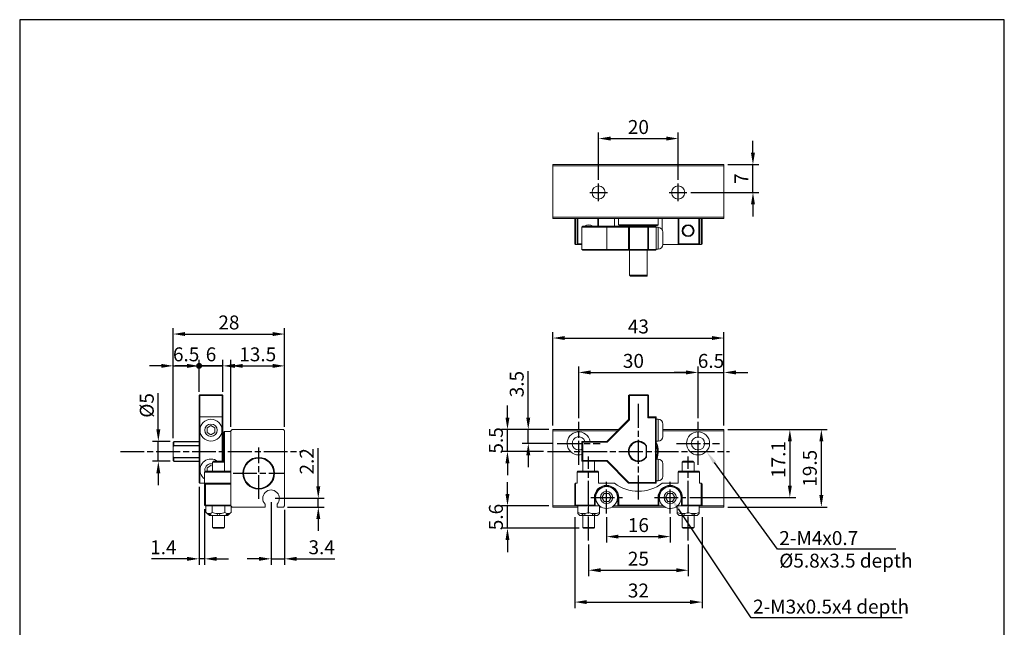
# Model space of a CAD drawing. Units: millimetres. Extents: x 293 to 541, y 1133 to 1393.
# Drawn here: x 293 to 541, y 1241 to 1393 of the extents above; entities that cross this region are included whole.
import ezdxf

# ---------------------------------------------------------------- set-up
doc = ezdxf.new("R2010")
doc.units = ezdxf.units.MM
doc.linetypes.add('AM_ISO08W050', pattern=[18, 12, -1.5, 3, -1.5])
doc.linetypes.add('AM_ISO08W050x2', pattern=[9, 6, -0.75, 1.5, -0.75])
doc.layers.add('AM_5', color=5, linetype='Continuous', lineweight=25)
doc.layers.add('AM_7', color=1, linetype='AM_ISO08W050', lineweight=25)
doc.layers.add('LOGO', color=7, linetype='Continuous')
doc.styles.get("Standard").update_dxf_attribs({"font": 'ISOCP.SHX', "bigfont": 'CHINESET.SHX'})
doc.dimstyles.new('AM_ISO$0', dxfattribs={"dimtxt": 3.5, "dimasz": 3, "dimexe": 1.5, "dimexo": 1, "dimgap": 0.7, "dimtad": 1, "dimdsep": 46, "dimtxsty": 'STANDARD', "dimcen": 0, "dimclrd": 256, "dimclre": 256, "dimclrt": 256, "dimadec": 0, "dimazin": 2, "dimtp": 0.1, "dimtm": 0.1, "dimtfac": 0.6, "dimtmove": 0, "dimatfit": 3, "dimfxl": 1, "dimlwd": -1, "dimlwe": -1, "dimarcsym": 0})

# ---------------------------------------------------------------- blocks, each defined once
blk = doc.blocks.new('*D3')
at = {"layer": 'AM_5'}
for p, q in [((438.95, 1353.29), (438.95, 1365.12)), ((458.95, 1353.29), (458.95, 1365.12)), ((441.95, 1363.62), (455.95, 1363.62))]:
    blk.add_line(p, q, dxfattribs=at)
for points in [[(441.95, 1364.12), (441.95, 1363.12), (438.95, 1363.62)], [(455.95, 1364.12), (455.95, 1363.12), (458.95, 1363.62)]]:
    blk.add_solid(points, dxfattribs=at)
at = {"layer": 'Defpoints', "color": 0}
for p in [(458.95, 1363.62), (438.95, 1352.29), (458.95, 1352.29)]:
    blk.add_point(p, dxfattribs=at)
at = {"layer": 'AM_5', "insert": (448.95, 1366.07), "char_height": 3.5, "attachment_point": 5}
blk.add_mtext('20', dxfattribs=at)
blk = doc.blocks.new('*D4')
at = {"layer": 'AM_5'}
for p, q in [((477.75, 1360.07), (477.75, 1363.07)), ((471.45, 1357.07), (479.25, 1357.07)), ((477.75, 1350.07), (477.75, 1357.07)), ((462.16, 1350.07), (479.25, 1350.07)), ((477.75, 1347.07), (477.75, 1344.07))]:
    blk.add_line(p, q, dxfattribs=at)
for points in [[(477.25, 1360.07), (478.25, 1360.07), (477.75, 1357.07)], [(477.25, 1347.07), (478.25, 1347.07), (477.75, 1350.07)]]:
    blk.add_solid(points, dxfattribs=at)
at = {"layer": 'Defpoints', "color": 0}
for p in [(470.45, 1357.07), (477.75, 1357.07), (461.16, 1350.07)]:
    blk.add_point(p, dxfattribs=at)
at = {"layer": 'AM_5', "insert": (475.3, 1353.57), "char_height": 3.5, "attachment_point": 5, "rotation": 90}
blk.add_mtext('7', dxfattribs=at)
blk = doc.blocks.new('*D5')
at = {"layer": 'AM_5'}
for p, q in [((427.45, 1291.52), (427.45, 1315)), ((470.45, 1291.52), (470.45, 1315)), ((430.45, 1313.5), (467.45, 1313.5))]:
    blk.add_line(p, q, dxfattribs=at)
for points in [[(430.45, 1314), (430.45, 1313), (427.45, 1313.5)], [(467.45, 1314), (467.45, 1313), (470.45, 1313.5)]]:
    blk.add_solid(points, dxfattribs=at)
at = {"layer": 'Defpoints', "color": 0}
for p in [(470.45, 1313.5), (427.45, 1290.52), (470.45, 1290.52)]:
    blk.add_point(p, dxfattribs=at)
at = {"layer": 'AM_5', "insert": (448.95, 1315.95), "char_height": 3.5, "attachment_point": 5}
blk.add_mtext('43', dxfattribs=at)
blk = doc.blocks.new('*D6')
at = {"layer": 'AM_5'}
for p, q in [((433.95, 1293.4), (433.95, 1306.35)), ((436.95, 1304.85), (460.95, 1304.85)), ((463.95, 1293.4), (463.95, 1306.35))]:
    blk.add_line(p, q, dxfattribs=at)
for points in [[(436.95, 1305.35), (436.95, 1304.35), (433.95, 1304.85)], [(460.95, 1305.35), (460.95, 1304.35), (463.95, 1304.85)]]:
    blk.add_solid(points, dxfattribs=at)
at = {"layer": 'Defpoints', "color": 0}
for p in [(463.95, 1304.85), (433.95, 1292.4), (463.95, 1292.4)]:
    blk.add_point(p, dxfattribs=at)
at = {"layer": 'AM_5', "insert": (447.7, 1307.3), "char_height": 3.5, "attachment_point": 5}
blk.add_mtext('30', dxfattribs=at)
blk = doc.blocks.new('*D7')
at = {"layer": 'AM_5'}
for p, q in [((460.95, 1304.85), (457.95, 1304.85)), ((463.95, 1293.4), (463.95, 1306.35)), ((463.95, 1304.85), (470.45, 1304.85)), ((470.45, 1291.52), (470.45, 1306.35)), ((473.45, 1304.85), (476.45, 1304.85))]:
    blk.add_line(p, q, dxfattribs=at)
for points in [[(460.95, 1305.35), (460.95, 1304.35), (463.95, 1304.85)], [(473.45, 1305.35), (473.45, 1304.35), (470.45, 1304.85)]]:
    blk.add_solid(points, dxfattribs=at)
at = {"layer": 'Defpoints', "color": 0}
for p in [(470.45, 1304.85), (463.95, 1292.4), (470.45, 1290.52)]:
    blk.add_point(p, dxfattribs=at)
at = {"layer": 'AM_5', "insert": (467.2, 1307.3), "char_height": 3.5, "attachment_point": 5}
blk.add_mtext('6.5', dxfattribs=at)
blk = doc.blocks.new('*D8')
at = {"layer": 'AM_5'}
for p, q in [((471.45, 1290.52), (488.53, 1290.52)), ((487.03, 1287.52), (487.03, 1276.42)), ((461.92, 1273.42), (488.53, 1273.42))]:
    blk.add_line(p, q, dxfattribs=at)
for points in [[(486.53, 1287.52), (487.53, 1287.52), (487.03, 1290.52)], [(486.53, 1276.42), (487.53, 1276.42), (487.03, 1273.42)]]:
    blk.add_solid(points, dxfattribs=at)
at = {"layer": 'Defpoints', "color": 0}
for p in [(470.45, 1290.52), (460.92, 1273.42), (487.03, 1273.42)]:
    blk.add_point(p, dxfattribs=at)
at = {"layer": 'AM_5', "insert": (484.58, 1282.97), "char_height": 3.5, "attachment_point": 5, "rotation": 90}
blk.add_mtext('17.1', dxfattribs=at)
blk = doc.blocks.new('*D9')
at = {"layer": 'AM_5'}
for p, q in [((471.45, 1290.52), (496.44, 1290.52)), ((494.94, 1274.02), (494.94, 1287.52)), ((471.45, 1271.02), (496.44, 1271.02))]:
    blk.add_line(p, q, dxfattribs=at)
for points in [[(494.44, 1287.52), (495.44, 1287.52), (494.94, 1290.52)], [(494.44, 1274.02), (495.44, 1274.02), (494.94, 1271.02)]]:
    blk.add_solid(points, dxfattribs=at)
at = {"layer": 'Defpoints', "color": 0}
for p in [(470.45, 1290.52), (494.94, 1290.52), (470.45, 1271.02)]:
    blk.add_point(p, dxfattribs=at)
at = {"layer": 'AM_5', "insert": (492.49, 1280.77), "char_height": 3.5, "attachment_point": 5, "rotation": 90}
blk.add_mtext('19.5', dxfattribs=at)
blk = doc.blocks.new('*D10')
at = {"layer": 'AM_5'}
for p, q in [((440.95, 1268.45), (440.95, 1262.1)), ((456.95, 1268.45), (456.95, 1262.1)), ((443.95, 1263.6), (453.95, 1263.6))]:
    blk.add_line(p, q, dxfattribs=at)
for points in [[(443.95, 1264.1), (443.95, 1263.1), (440.95, 1263.6)], [(453.95, 1264.1), (453.95, 1263.1), (456.95, 1263.6)]]:
    blk.add_solid(points, dxfattribs=at)
at = {"layer": 'Defpoints', "color": 0}
for p in [(440.95, 1269.45), (456.95, 1269.45), (456.95, 1263.6)]:
    blk.add_point(p, dxfattribs=at)
at = {"layer": 'AM_5', "insert": (448.95, 1266.05), "char_height": 3.5, "attachment_point": 5}
blk.add_mtext('16', dxfattribs=at)
blk = doc.blocks.new('*D11')
at = {"layer": 'AM_5'}
for p, q in [((436.45, 1261.63), (436.45, 1253.65)), ((461.45, 1261.63), (461.45, 1253.65)), ((439.45, 1255.15), (458.45, 1255.15))]:
    blk.add_line(p, q, dxfattribs=at)
for points in [[(439.45, 1255.65), (439.45, 1254.65), (436.45, 1255.15)], [(458.45, 1255.65), (458.45, 1254.65), (461.45, 1255.15)]]:
    blk.add_solid(points, dxfattribs=at)
at = {"layer": 'Defpoints', "color": 0}
for p in [(436.45, 1262.63), (461.45, 1262.63), (461.45, 1255.15)]:
    blk.add_point(p, dxfattribs=at)
at = {"layer": 'AM_5', "insert": (448.95, 1257.6), "char_height": 3.5, "attachment_point": 5}
blk.add_mtext('25', dxfattribs=at)
blk = doc.blocks.new('*D12')
at = {"layer": 'AM_5'}
for p, q in [((432.95, 1268.52), (432.95, 1245.65)), ((464.95, 1268.52), (464.95, 1245.65)), ((435.95, 1247.15), (461.95, 1247.15))]:
    blk.add_line(p, q, dxfattribs=at)
for points in [[(435.95, 1247.65), (435.95, 1246.65), (432.95, 1247.15)], [(461.95, 1247.65), (461.95, 1246.65), (464.95, 1247.15)]]:
    blk.add_solid(points, dxfattribs=at)
at = {"layer": 'Defpoints', "color": 0}
for p in [(432.95, 1269.52), (464.95, 1269.52), (464.95, 1247.15)]:
    blk.add_point(p, dxfattribs=at)
at = {"layer": 'AM_5', "insert": (448.95, 1249.6), "char_height": 3.5, "attachment_point": 5}
blk.add_mtext('32', dxfattribs=at)
blk = doc.blocks.new('*D13')
at = {"layer": 'AM_5'}
for p, q in [((421.27, 1293.52), (421.27, 1305.14)), ((426.45, 1290.52), (419.77, 1290.52)), ((421.27, 1287.02), (421.27, 1290.52)), ((427.56, 1287.02), (419.77, 1287.02)), ((421.27, 1284.02), (421.27, 1281.02))]:
    blk.add_line(p, q, dxfattribs=at)
for points in [[(420.77, 1293.52), (421.77, 1293.52), (421.27, 1290.52)], [(420.77, 1284.02), (421.77, 1284.02), (421.27, 1287.02)]]:
    blk.add_solid(points, dxfattribs=at)
at = {"layer": 'Defpoints', "color": 0}
for p in [(421.27, 1290.52), (427.45, 1290.52), (428.56, 1287.02)]:
    blk.add_point(p, dxfattribs=at)
at = {"layer": 'AM_5', "insert": (418.82, 1301.92), "char_height": 3.5, "attachment_point": 5, "rotation": 90}
blk.add_mtext('3.5', dxfattribs=at)
blk = doc.blocks.new('*D14')
at = {"layer": 'AM_5'}
for p, q in [((416.04, 1293.52), (416.04, 1296.52)), ((426.45, 1290.52), (414.54, 1290.52)), ((416.04, 1285.02), (416.04, 1290.52)), ((425.06, 1285.02), (414.54, 1285.02)), ((416.04, 1282.02), (416.04, 1279.02))]:
    blk.add_line(p, q, dxfattribs=at)
for points in [[(415.54, 1293.52), (416.54, 1293.52), (416.04, 1290.52)], [(415.54, 1282.02), (416.54, 1282.02), (416.04, 1285.02)]]:
    blk.add_solid(points, dxfattribs=at)
at = {"layer": 'Defpoints', "color": 0}
for p in [(416.04, 1290.52), (427.45, 1290.52), (426.06, 1285.02)]:
    blk.add_point(p, dxfattribs=at)
at = {"layer": 'AM_5', "insert": (413.59, 1287.77), "char_height": 3.5, "attachment_point": 5, "rotation": 90}
blk.add_mtext('5.5', dxfattribs=at)
blk = doc.blocks.new('*D15')
at = {"layer": 'AM_5'}
for p, q in [((416.04, 1274.32), (416.04, 1277.32)), ((426.45, 1271.32), (414.54, 1271.32)), ((416.04, 1265.72), (416.04, 1271.32)), ((434.05, 1265.72), (414.54, 1265.72)), ((416.04, 1262.72), (416.04, 1259.72))]:
    blk.add_line(p, q, dxfattribs=at)
for points in [[(415.54, 1274.32), (416.54, 1274.32), (416.04, 1271.32)], [(415.54, 1262.72), (416.54, 1262.72), (416.04, 1265.72)]]:
    blk.add_solid(points, dxfattribs=at)
at = {"layer": 'Defpoints', "color": 0}
for p in [(416.04, 1271.32), (427.45, 1271.32), (435.05, 1265.72)]:
    blk.add_point(p, dxfattribs=at)
at = {"layer": 'AM_5', "insert": (413.59, 1268.52), "char_height": 3.5, "attachment_point": 5, "rotation": 90}
blk.add_mtext('5.6', dxfattribs=at)
blk = doc.blocks.new('*D21')
at = {"layer": 'AM_5'}
for p, q in [((346.52, 1291.22), (346.52, 1308)), ((360.02, 1291.22), (360.02, 1308)), ((349.52, 1306.5), (357.02, 1306.5))]:
    blk.add_line(p, q, dxfattribs=at)
for points in [[(349.52, 1307), (349.52, 1306), (346.52, 1306.5)], [(357.02, 1307), (357.02, 1306), (360.02, 1306.5)]]:
    blk.add_solid(points, dxfattribs=at)
at = {"layer": 'Defpoints', "color": 0}
for p in [(360.02, 1306.5), (346.52, 1290.22), (360.02, 1290.22)]:
    blk.add_point(p, dxfattribs=at)
at = {"layer": 'AM_5', "insert": (353.27, 1308.95), "char_height": 3.5, "attachment_point": 5}
blk.add_mtext('13.5', dxfattribs=at)
blk = doc.blocks.new('GENDOT')
blk.add_line((0, 0), (-1, 0))
at = {"const_width": 0.25}
blk.add_lwpolyline([(-0.125, 0, 1), (0.125, 0, 1)], format="xyb", close=True, dxfattribs=at)
blk = doc.blocks.new('*D22')
at = {"layer": 'AM_5'}
for p, q in [((332.02, 1288.52), (332.02, 1308)), ((338.52, 1300.02), (338.52, 1308)), ((329.02, 1306.5), (326.02, 1306.5)), ((332.02, 1306.5), (338.52, 1306.5)), ((341.52, 1306.5), (344.52, 1306.5))]:
    blk.add_line(p, q, dxfattribs=at)
blk.add_solid([(329.02, 1307), (329.02, 1306), (332.02, 1306.5)], dxfattribs=at)
at = {"layer": 'Defpoints', "color": 0}
for p in [(338.52, 1306.5), (338.52, 1299.02), (332.02, 1287.52)]:
    blk.add_point(p, dxfattribs=at)
at = {"layer": 'AM_5', "xscale": 3, "yscale": 3, "zscale": 3, "rotation": 180}
blk.add_blockref('GENDOT', (338.52, 1306.5), dxfattribs=at)
at = {"layer": 'AM_5', "insert": (335.27, 1308.95), "char_height": 3.5, "attachment_point": 5}
blk.add_mtext('6.5', dxfattribs=at)
blk = doc.blocks.new('*D23')
at = {"layer": 'AM_5'}
for p, q in [((338.52, 1300.02), (338.52, 1308)), ((344.52, 1300.02), (344.52, 1308)), ((335.52, 1306.5), (332.52, 1306.5)), ((344.52, 1306.5), (338.52, 1306.5)), ((347.52, 1306.5), (350.52, 1306.5))]:
    blk.add_line(p, q, dxfattribs=at)
for points in [[(335.52, 1307), (335.52, 1306), (338.52, 1306.5)], [(347.52, 1307), (347.52, 1306), (344.52, 1306.5)]]:
    blk.add_solid(points, dxfattribs=at)
at = {"layer": 'Defpoints', "color": 0}
for p in [(338.52, 1306.5), (338.52, 1299.02), (344.52, 1299.02)]:
    blk.add_point(p, dxfattribs=at)
at = {"layer": 'AM_5', "insert": (341.52, 1308.95), "char_height": 3.5, "attachment_point": 5}
blk.add_mtext('6', dxfattribs=at)
blk = doc.blocks.new('*D25')
at = {"layer": 'AM_5'}
for p, q in [((332.02, 1288.32), (332.02, 1316)), ((335.02, 1314.5), (357.02, 1314.5)), ((360.02, 1291.22), (360.02, 1316))]:
    blk.add_line(p, q, dxfattribs=at)
for points in [[(335.02, 1315), (335.02, 1314), (332.02, 1314.5)], [(357.02, 1315), (357.02, 1314), (360.02, 1314.5)]]:
    blk.add_solid(points, dxfattribs=at)
at = {"layer": 'Defpoints', "color": 0}
for p in [(360.02, 1314.5), (360.02, 1290.22), (332.02, 1287.32)]:
    blk.add_point(p, dxfattribs=at)
at = {"layer": 'AM_5', "insert": (346.02, 1316.95), "char_height": 3.5, "attachment_point": 5}
blk.add_mtext('28', dxfattribs=at)
blk = doc.blocks.new('*D26')
at = {"layer": 'AM_5'}
for p, q in [((368.49, 1276.22), (368.49, 1285.82)), ((357.62, 1273.22), (369.99, 1273.22)), ((368.49, 1271.02), (368.49, 1273.22)), ((360.72, 1271.02), (369.99, 1271.02)), ((368.49, 1268.02), (368.49, 1265.02))]:
    blk.add_line(p, q, dxfattribs=at)
for points in [[(367.99, 1276.22), (368.99, 1276.22), (368.49, 1273.22)], [(367.99, 1268.02), (368.99, 1268.02), (368.49, 1271.02)]]:
    blk.add_solid(points, dxfattribs=at)
at = {"layer": 'Defpoints', "color": 0}
for p in [(356.62, 1273.22), (359.72, 1271.02), (368.49, 1271.02)]:
    blk.add_point(p, dxfattribs=at)
at = {"layer": 'AM_5', "insert": (366.04, 1282.52), "char_height": 3.5, "attachment_point": 5, "rotation": 90}
blk.add_mtext('2.2', dxfattribs=at)
blk = doc.blocks.new('*D27')
at = {"layer": 'AM_5'}
for p, q in [((356.62, 1272.22), (356.62, 1256.52)), ((360.02, 1270.32), (360.02, 1256.52)), ((353.62, 1258.02), (350.62, 1258.02)), ((356.62, 1258.02), (360.02, 1258.02)), ((363.02, 1258.02), (372.67, 1258.02))]:
    blk.add_line(p, q, dxfattribs=at)
for points in [[(353.62, 1258.52), (353.62, 1257.52), (356.62, 1258.02)], [(363.02, 1258.52), (363.02, 1257.52), (360.02, 1258.02)]]:
    blk.add_solid(points, dxfattribs=at)
at = {"layer": 'Defpoints', "color": 0}
for p in [(356.62, 1273.22), (360.02, 1271.32), (360.02, 1258.02)]:
    blk.add_point(p, dxfattribs=at)
at = {"layer": 'AM_5', "insert": (369.34, 1260.47), "char_height": 3.5, "attachment_point": 5}
blk.add_mtext('3.4', dxfattribs=at)
blk = doc.blocks.new('*D28')
at = {"layer": 'AM_5'}
for p, q in [((338.52, 1276.12), (338.52, 1256.52)), ((339.92, 1270.52), (339.92, 1256.52)), ((335.52, 1258.02), (326.57, 1258.02)), ((339.92, 1258.02), (338.52, 1258.02)), ((342.92, 1258.02), (345.92, 1258.02))]:
    blk.add_line(p, q, dxfattribs=at)
for points in [[(335.52, 1258.52), (335.52, 1257.52), (338.52, 1258.02)], [(342.92, 1258.52), (342.92, 1257.52), (339.92, 1258.02)]]:
    blk.add_solid(points, dxfattribs=at)
at = {"layer": 'Defpoints', "color": 0}
for p in [(338.52, 1277.12), (339.92, 1271.52), (339.92, 1258.02)]:
    blk.add_point(p, dxfattribs=at)
at = {"layer": 'AM_5', "insert": (329.54, 1260.47), "char_height": 3.5, "attachment_point": 5}
blk.add_mtext('1.4', dxfattribs=at)
blk = doc.blocks.new('*D57')
at = {"layer": 'AM_5'}
for p, q in [((328.28, 1290.52), (328.28, 1299.61)), ((331.22, 1287.52), (326.78, 1287.52)), ((328.28, 1282.52), (328.28, 1287.52)), ((331.22, 1282.52), (326.78, 1282.52)), ((328.28, 1279.52), (328.28, 1276.52))]:
    blk.add_line(p, q, dxfattribs=at)
for points in [[(327.78, 1290.52), (328.78, 1290.52), (328.28, 1287.52)], [(327.78, 1279.52), (328.78, 1279.52), (328.28, 1282.52)]]:
    blk.add_solid(points, dxfattribs=at)
at = {"layer": 'Defpoints', "color": 0}
for p in [(332.22, 1287.52), (328.28, 1282.52), (332.22, 1282.52)]:
    blk.add_point(p, dxfattribs=at)
at = {"layer": 'AM_5', "insert": (325.83, 1296.57), "char_height": 3.5, "attachment_point": 5, "rotation": 90}
blk.add_mtext('%%C5', dxfattribs=at)

msp = doc.modelspace()

# ---------------------------------------------------------------- linework, layer by layer
at = {"color": 7, "linetype": 'Continuous', "lineweight": 15}
for p, q in [((470.446, 1357.07), (427.446, 1357.07)), ((427.446, 1357.07), (427.446, 1356.77)), ((470.446, 1356.77), (427.446, 1356.77)), ((427.446, 1356.77), (427.446, 1343.87)), ((470.446, 1357.07), (470.446, 1356.77)), ((470.446, 1356.77), (470.446, 1343.87)), ((427.446, 1355.77), (427.446, 1355.17)), ((470.446, 1355.77), (470.446, 1355.17)), ((470.446, 1343.87), (427.446, 1343.87)), ((427.446, 1343.87), (427.446, 1343.57)), ((470.446, 1343.57), (427.446, 1343.57)), ((432.946, 1337.17), (432.946, 1343.57)), ((433.146, 1343.57), (433.146, 1336.97)), ((433.546, 1336.97), (433.546, 1343.57)), ((433.746, 1343.57), (433.746, 1337.17)), ((434.946, 1341.57), (434.746, 1341.37)), ((434.946, 1341.57), (441.078, 1341.57)), ((438.746, 1341.57), (438.746, 1343.57)), ((438.946, 1343.57), (438.946, 1341.57)), ((441.078, 1341.57), (440.996, 1341.37)), ((441.078, 1341.57), (446.696, 1341.57)), ((442.946, 1341.57), (442.946, 1343.57)), ((443.946, 1341.97), (453.946, 1341.97)), ((453.746, 1341.77), (444.146, 1341.77)), ((446.696, 1341.57), (446.496, 1341.37)), ((446.696, 1341.37), (446.696, 1341.57)), ((446.696, 1341.57), (451.296, 1341.57)), ((450.946, 1341.57), (450.946, 1341.77)), ((451.296, 1341.57), (451.296, 1341.37)), ((451.496, 1341.37), (451.296, 1341.57)), ((451.296, 1341.57), (453.246, 1341.57)), ((453.446, 1341.37), (453.246, 1341.57)), ((454.946, 1343.57), (454.946, 1340.701)), ((458.946, 1336.97), (458.946, 1343.57)), ((459.146, 1343.57), (459.146, 1337.17)), ((464.146, 1337.17), (464.146, 1343.57)), ((464.346, 1343.57), (464.346, 1336.97)), ((464.746, 1336.97), (464.746, 1343.57)), ((464.946, 1343.57), (464.946, 1337.17)), ((470.446, 1343.87), (470.446, 1343.57)), ((440.996, 1341.37), (434.746, 1341.37)), ((434.746, 1335.77), (434.746, 1341.37)), ((440.996, 1335.77), (440.996, 1341.37)), ((446.496, 1341.37), (440.996, 1341.37)), ((446.696, 1341.37), (446.496, 1341.37)), ((446.496, 1335.77), (446.496, 1341.37)), ((446.696, 1341.37), (446.696, 1335.77)), ((451.296, 1341.37), (446.696, 1341.37)), ((451.496, 1341.37), (451.296, 1341.37)), ((451.296, 1335.77), (451.296, 1341.37)), ((451.496, 1341.37), (451.496, 1335.77)), ((453.446, 1341.37), (451.496, 1341.37)), ((453.446, 1335.77), (453.446, 1341.37)), ((453.896, 1338.57), (453.896, 1341.32)), ((455.096, 1340.12), (455.096, 1338.57)), ((433.146, 1336.97), (432.946, 1337.17)), ((433.146, 1336.97), (433.546, 1336.97)), ((433.546, 1336.97), (433.746, 1337.17)), ((434.746, 1336.97), (433.546, 1336.97)), ((433.746, 1337.17), (434.746, 1337.17)), ((453.896, 1335.82), (453.896, 1338.57)), ((455.095, 1336.97), (458.946, 1336.97)), ((455.096, 1338.57), (455.096, 1337.02)), ((458.946, 1336.97), (459.146, 1337.17)), ((464.346, 1336.97), (458.946, 1336.97)), ((459.146, 1337.17), (464.146, 1337.17)), ((464.346, 1336.97), (464.146, 1337.17)), ((464.346, 1336.97), (464.746, 1336.97)), ((464.946, 1337.17), (464.746, 1336.97)), ((434.746, 1335.77), (440.996, 1335.77)), ((434.746, 1335.77), (434.946, 1335.57)), ((441.078, 1335.57), (434.946, 1335.57)), ((440.996, 1335.77), (446.496, 1335.77)), ((440.996, 1335.77), (441.078, 1335.57)), ((446.696, 1335.57), (441.078, 1335.57)), ((446.696, 1335.77), (446.496, 1335.77)), ((446.496, 1335.77), (446.696, 1335.57)), ((446.696, 1335.77), (451.296, 1335.77)), ((446.696, 1335.77), (446.696, 1335.57)), ((451.296, 1335.57), (446.696, 1335.57)), ((451.196, 1329.27), (451.196, 1335.57)), ((451.496, 1335.77), (451.296, 1335.77)), ((451.296, 1335.57), (451.296, 1335.77)), ((451.296, 1335.57), (451.496, 1335.77)), ((453.246, 1335.57), (451.296, 1335.57)), ((451.496, 1335.77), (453.446, 1335.77)), ((453.246, 1335.57), (453.446, 1335.77)), ((451.196, 1329.27), (446.696, 1329.27)), ((446.896, 1329.07), (451.196, 1329.07)), ((338.516, 1299.018), (338.716, 1299.218)), ((338.516, 1299.018), (338.716, 1299.018)), ((338.516, 1293.468), (338.516, 1299.018)), ((338.716, 1299.018), (338.716, 1299.218)), ((338.716, 1299.218), (344.316, 1299.218)), ((344.316, 1299.018), (338.716, 1299.018)), ((338.716, 1299.018), (338.716, 1293.668)), ((344.316, 1299.018), (344.316, 1299.218)), ((344.516, 1299.018), (344.316, 1299.218)), ((344.316, 1293.668), (344.316, 1299.018)), ((344.316, 1299.018), (344.516, 1299.018)), ((344.516, 1299.018), (344.516, 1293.468)), ((446.696, 1299.218), (446.496, 1299.018)), ((446.496, 1293.018), (446.496, 1299.018)), ((446.496, 1299.018), (446.696, 1299.018)), ((446.696, 1299.218), (446.696, 1299.018)), ((446.696, 1299.218), (451.296, 1299.218)), ((446.696, 1299.018), (446.696, 1292.935)), ((451.296, 1299.018), (446.696, 1299.018)), ((451.296, 1299.018), (451.296, 1299.218)), ((451.496, 1299.018), (451.296, 1299.218)), ((451.296, 1293.468), (451.296, 1299.018)), ((451.296, 1299.018), (451.496, 1299.018)), ((451.496, 1299.018), (451.496, 1293.668)), ((338.516, 1293.468), (338.716, 1293.668)), ((338.516, 1277.218), (338.516, 1293.468)), ((338.716, 1293.668), (338.716, 1277.018)), ((338.716, 1293.668), (344.316, 1293.668)), ((344.316, 1282.518), (344.316, 1293.668)), ((344.316, 1293.668), (344.516, 1293.468)), ((344.516, 1293.468), (344.516, 1282.518)), ((440.996, 1287.518), (446.496, 1293.018)), ((446.696, 1292.935), (441.078, 1287.318)), ((446.496, 1293.018), (446.696, 1292.935)), ((451.296, 1293.468), (451.496, 1293.668)), ((453.246, 1293.468), (451.296, 1293.468)), ((451.496, 1293.668), (453.446, 1293.668)), ((453.246, 1293.468), (453.446, 1293.668)), ((453.246, 1277.218), (453.246, 1293.468)), ((453.446, 1293.668), (453.446, 1277.018)), ((453.896, 1287.593), (453.896, 1293.093)), ((341.516, 1291.497), (340.516, 1290.92)), ((340.516, 1290.92), (340.516, 1289.765)), ((340.516, 1289.765), (341.516, 1289.188)), ((342.516, 1290.92), (341.516, 1291.497)), ((341.516, 1289.188), (342.516, 1289.765)), ((342.516, 1289.765), (342.516, 1290.92)), ((344.716, 1282.518), (344.716, 1289.818)), ((344.916, 1290.018), (344.916, 1282.318)), ((346.816, 1290.518), (346.516, 1290.218)), ((346.516, 1290.218), (346.516, 1271.318)), ((359.716, 1290.518), (346.816, 1290.518)), ((360.016, 1290.218), (359.716, 1290.518)), ((360.016, 1271.318), (360.016, 1290.218)), ((443.996, 1290.518), (427.446, 1290.518)), ((427.446, 1290.518), (427.446, 1290.218)), ((427.446, 1290.218), (427.446, 1271.318)), ((443.696, 1290.218), (427.446, 1290.218)), ((455.096, 1291.893), (455.096, 1288.793)), ((470.446, 1290.518), (455.096, 1290.518)), ((470.446, 1290.218), (455.096, 1290.218)), ((470.446, 1290.518), (470.446, 1290.218)), ((470.446, 1290.218), (470.446, 1271.318)), ((332.016, 1282.718), (332.016, 1287.318)), ((332.216, 1287.518), (332.216, 1286.518)), ((434.746, 1282.518), (434.746, 1287.518)), ((434.746, 1287.518), (434.946, 1287.318)), ((434.746, 1287.518), (440.996, 1287.518)), ((434.946, 1287.318), (434.946, 1282.718)), ((441.078, 1287.318), (434.946, 1287.318)), ((440.996, 1287.518), (441.078, 1287.318)), ((344.516, 1286.831), (344.716, 1286.831)), ((332.216, 1283.518), (332.216, 1282.518)), ((344.916, 1282.318), (341.916, 1282.318)), ((342.116, 1282.518), (344.716, 1282.518)), ((344.516, 1283.204), (344.716, 1283.204)), ((434.746, 1282.518), (434.946, 1282.718)), ((440.996, 1282.518), (434.746, 1282.518)), ((434.946, 1282.718), (441.078, 1282.718)), ((440.996, 1282.518), (441.078, 1282.718)), ((446.496, 1277.018), (440.996, 1282.518)), ((441.078, 1282.718), (446.578, 1277.218)), ((453.896, 1277.593), (453.896, 1283.093)), ((462.946, 1282.318), (459.946, 1282.318)), ((460.146, 1282.518), (461.446, 1282.518)), ((461.446, 1282.518), (462.746, 1282.518)), ((339.916, 1279.818), (340.116, 1280.018)), ((346.516, 1279.818), (339.916, 1279.818)), ((339.916, 1279.818), (339.916, 1277.018)), ((340.116, 1280.018), (346.516, 1280.018)), ((341.516, 1281.497), (340.516, 1280.92)), ((340.516, 1280.92), (340.516, 1280.018)), ((341.916, 1281.266), (341.516, 1281.497)), ((433.546, 1279.818), (433.746, 1280.018)), ((433.546, 1277.018), (433.546, 1279.818)), ((438.946, 1279.818), (433.546, 1279.818)), ((433.746, 1280.018), (438.746, 1280.018)), ((438.946, 1279.818), (438.746, 1280.018)), ((438.946, 1279.818), (438.946, 1277.018)), ((455.096, 1281.893), (455.096, 1278.793)), ((458.946, 1279.818), (459.146, 1280.018)), ((458.946, 1277.018), (458.946, 1279.818)), ((464.346, 1279.818), (458.946, 1279.818)), ((459.146, 1280.018), (464.146, 1280.018)), ((464.346, 1279.818), (464.146, 1280.018)), ((464.346, 1279.818), (464.346, 1277.018)), ((338.516, 1277.218), (338.716, 1277.018)), ((446.578, 1277.218), (446.496, 1277.018)), ((446.578, 1277.218), (453.246, 1277.218)), ((453.246, 1277.218), (453.446, 1277.018)), ((338.716, 1277.018), (339.916, 1277.018)), ((340.116, 1276.818), (339.916, 1277.018)), ((339.916, 1277.018), (346.516, 1277.018)), ((339.916, 1271.518), (339.916, 1277.018)), ((339.916, 1273.418), (339.916, 1276.468)), ((346.516, 1276.818), (340.116, 1276.818)), ((340.116, 1276.818), (340.116, 1271.518)), ((427.446, 1275.318), (427.446, 1271.748)), ((433.146, 1277.018), (432.946, 1276.818)), ((432.946, 1271.518), (432.946, 1276.818)), ((433.146, 1277.018), (433.146, 1271.518)), ((433.146, 1277.018), (433.546, 1277.018)), ((438.946, 1277.018), (442.946, 1277.018)), ((453.446, 1277.018), (446.496, 1277.018)), ((454.946, 1277.018), (458.946, 1277.018)), ((464.346, 1277.018), (464.746, 1277.018)), ((464.746, 1271.518), (464.746, 1277.018)), ((464.946, 1276.818), (464.746, 1277.018)), ((464.946, 1276.818), (464.946, 1271.518)), ((470.446, 1275.318), (470.446, 1271.748)), ((339.916, 1271.518), (339.916, 1273.418)), ((339.916, 1271.518), (339.916, 1273.418)), ((437.896, 1271.518), (437.896, 1273.418)), ((437.896, 1273.418), (438.096, 1273.418)), ((438.096, 1273.418), (438.096, 1271.318)), ((440.368, 1274.418), (439.791, 1273.418)), ((439.791, 1273.418), (440.368, 1272.418)), ((441.523, 1274.418), (440.368, 1274.418)), ((440.368, 1272.418), (441.523, 1272.418)), ((442.1, 1273.418), (441.523, 1274.418)), ((441.523, 1272.418), (442.1, 1273.418)), ((443.996, 1273.418), (443.796, 1273.418)), ((443.796, 1271.318), (443.796, 1273.418)), ((443.996, 1273.418), (443.996, 1271.518)), ((453.896, 1271.518), (453.896, 1273.418)), ((454.096, 1273.418), (453.896, 1273.418)), ((454.096, 1273.418), (454.096, 1271.318)), ((456.368, 1274.418), (455.791, 1273.418)), ((455.791, 1273.418), (456.368, 1272.418)), ((457.523, 1274.418), (456.368, 1274.418)), ((456.368, 1272.418), (457.523, 1272.418)), ((458.1, 1273.418), (457.523, 1274.418)), ((457.523, 1272.418), (458.1, 1273.418)), ((459.796, 1271.318), (459.796, 1273.418)), ((459.796, 1273.418), (459.996, 1273.418)), ((459.996, 1273.418), (459.996, 1271.518)), ((340.116, 1271.518), (339.916, 1271.518)), ((340.116, 1271.318), (339.916, 1271.518)), ((340.116, 1271.518), (346.516, 1271.518)), ((340.116, 1271.318), (340.116, 1271.518)), ((346.516, 1271.318), (340.116, 1271.318)), ((340.241, 1269.683), (340.241, 1271.318)), ((341.829, 1269.683), (341.829, 1271.318)), ((345.004, 1269.683), (345.004, 1271.318)), ((346.516, 1271.318), (346.816, 1271.018)), ((346.592, 1269.683), (346.592, 1271.242)), ((346.816, 1271.018), (355.116, 1271.018)), ((355.116, 1271.018), (355.116, 1271.748)), ((358.116, 1271.748), (358.116, 1271.018)), ((358.116, 1271.018), (359.716, 1271.018)), ((359.716, 1271.018), (360.016, 1271.318)), ((427.446, 1271.748), (427.446, 1271.018)), ((427.446, 1271.318), (427.446, 1271.018)), ((433.146, 1271.318), (427.446, 1271.318)), ((433.696, 1271.018), (427.446, 1271.018)), ((432.946, 1271.518), (433.146, 1271.318)), ((433.146, 1271.518), (432.946, 1271.518)), ((433.146, 1271.518), (437.896, 1271.518)), ((433.146, 1271.518), (433.146, 1271.318)), ((438.096, 1271.318), (433.146, 1271.318)), ((433.696, 1269.683), (433.696, 1271.318)), ((433.696, 1269.428), (433.696, 1269.683)), ((436.446, 1269.683), (436.446, 1271.318)), ((437.896, 1271.518), (438.096, 1271.318)), ((439.196, 1271.318), (438.096, 1271.318)), ((439.196, 1269.683), (439.196, 1271.318)), ((439.603, 1271.018), (439.196, 1271.018)), ((439.196, 1269.683), (439.196, 1269.428)), ((455.603, 1271.018), (442.288, 1271.018)), ((442.721, 1271.318), (443.796, 1271.318)), ((443.996, 1271.518), (443.796, 1271.318)), ((454.096, 1271.318), (443.796, 1271.318)), ((443.996, 1271.518), (453.896, 1271.518)), ((454.096, 1271.318), (453.896, 1271.518)), ((454.096, 1271.318), (455.17, 1271.318)), ((458.696, 1271.018), (458.288, 1271.018)), ((459.796, 1271.318), (458.696, 1271.318)), ((458.696, 1269.683), (458.696, 1271.318)), ((458.696, 1269.428), (458.696, 1269.683)), ((459.796, 1271.318), (459.996, 1271.518)), ((464.746, 1271.318), (459.796, 1271.318)), ((459.996, 1271.518), (464.746, 1271.518)), ((461.446, 1269.683), (461.446, 1271.318)), ((464.196, 1269.683), (464.196, 1271.318)), ((470.446, 1271.018), (464.196, 1271.018)), ((464.196, 1269.683), (464.196, 1269.428)), ((464.746, 1271.318), (464.746, 1271.518)), ((464.946, 1271.518), (464.746, 1271.518)), ((464.746, 1271.318), (464.946, 1271.518)), ((470.446, 1271.318), (464.746, 1271.318)), ((470.446, 1271.748), (470.446, 1271.018)), ((470.446, 1271.318), (470.446, 1271.018)), ((340.813, 1269.428), (341.257, 1269.428)), ((340.813, 1269.428), (341.39, 1268.928)), ((341.39, 1268.928), (341.114, 1268.928)), ((341.546, 1268.928), (341.257, 1269.428)), ((341.546, 1268.928), (341.39, 1268.928)), ((343.261, 1268.928), (341.546, 1268.928)), ((342.972, 1269.428), (343.261, 1268.928)), ((342.972, 1269.428), (343.861, 1269.428)), ((343.572, 1268.928), (343.261, 1268.928)), ((343.572, 1268.928), (343.861, 1269.428)), ((345.287, 1268.928), (343.572, 1268.928)), ((345.576, 1269.428), (345.287, 1268.928)), ((345.443, 1268.928), (345.287, 1268.928)), ((345.443, 1268.928), (346.02, 1269.428)), ((345.719, 1268.928), (345.443, 1268.928)), ((345.576, 1269.428), (346.02, 1269.428)), ((434.196, 1268.928), (433.696, 1269.428)), ((435.186, 1268.928), (434.196, 1268.928)), ((434.686, 1269.428), (435.456, 1269.428)), ((434.686, 1269.428), (435.186, 1268.928)), ((435.456, 1268.928), (435.186, 1268.928)), ((435.456, 1268.928), (435.456, 1269.428)), ((437.436, 1268.928), (435.456, 1268.928)), ((437.436, 1269.428), (438.206, 1269.428)), ((437.436, 1269.428), (437.436, 1268.928)), ((437.706, 1268.928), (437.436, 1268.928)), ((437.706, 1268.928), (438.206, 1269.428)), ((438.696, 1268.928), (437.706, 1268.928)), ((439.196, 1269.428), (438.696, 1268.928)), ((459.196, 1268.928), (458.696, 1269.428)), ((460.186, 1268.928), (459.196, 1268.928)), ((459.686, 1269.428), (460.456, 1269.428)), ((459.686, 1269.428), (460.186, 1268.928)), ((460.456, 1268.928), (460.186, 1268.928)), ((460.456, 1268.928), (460.456, 1269.428)), ((462.436, 1268.928), (460.456, 1268.928)), ((462.436, 1269.428), (462.436, 1268.928)), ((462.436, 1269.428), (463.206, 1269.428)), ((462.706, 1268.928), (462.436, 1268.928)), ((462.706, 1268.928), (463.206, 1269.428)), ((463.696, 1268.928), (462.706, 1268.928)), ((464.196, 1269.428), (463.696, 1268.928)), ((341.916, 1265.918), (343.416, 1265.918)), ((344.716, 1265.718), (342.116, 1265.718)), ((343.416, 1265.918), (344.916, 1265.918)), ((434.946, 1265.918), (437.946, 1265.918)), ((436.446, 1265.718), (435.146, 1265.718)), ((437.746, 1265.718), (436.446, 1265.718)), ((459.946, 1265.918), (462.946, 1265.918)), ((462.746, 1265.718), (460.146, 1265.718))]:
    msp.add_line(p, q, dxfattribs=at)
for p, q in [((332.216, 1287.518), (338.516, 1287.518)), ((332.216, 1286.518), (338.516, 1286.518)), ((450.946, 1286.518), (450.946, 1283.518)), ((332.216, 1283.518), (338.516, 1283.518)), ((332.216, 1282.518), (338.516, 1282.518))]:
    msp.add_line(p, q)
at = {"color": 7, "linetype": 'Continuous', "lineweight": 15, "flags": 128}
msp.add_lwpolyline([(341.916, 1281.84), (341.772, 1281.871), (341.516, 1281.893)], dxfattribs=at)
at = {"color": 7, "linetype": 'Continuous', "lineweight": 15}
for centre, radius in [((438.946, 1350.07), 1.65), ((458.946, 1350.07), 1.65), ((461.446, 1340.47), 1.5), ((461.446, 1340.47), 1.3), ((341.516, 1290.343), 2.75), ((341.516, 1290.343), 1.55), ((463.946, 1287.018), 2.9), ((463.946, 1287.018), 1.65), ((353.516, 1279.518), 4), ((353.516, 1279.518), 3.8), ((440.946, 1273.418), 1.55), ((456.946, 1273.418), 1.55)]:
    msp.add_circle(centre, radius, dxfattribs=at)
for centre, radius, start, end in [((436.446, 1340.47), 1.5, 47.16657, 132.83343), ((453.896, 1340.12), 1.2, 0, 90), ((453.896, 1337.02), 1.2, 270, 0), ((453.896, 1291.893), 1.2, 0, 90), ((433.946, 1287.018), 2.9, 9.92819, 270), ((433.946, 1287.018), 1.65, 17.6397, 270), ((448.946, 1285.018), 5, 337.35626, 25.84193), ((453.896, 1288.793), 1.2, 270, 0), ((433.946, 1287.018), 1.65, 270, 299.00255), ((448.946, 1285.018), 4.8, 339.63587, 20.36413), ((341.516, 1280.343), 2.75, 90, 234.42147), ((341.516, 1280.343), 2.75, 52.27055, 90), ((433.946, 1287.018), 2.9, 270, 286.01339), ((453.896, 1281.893), 1.2, 0, 90), ((341.516, 1280.343), 1.55, 90, 195.63228), ((453.896, 1278.793), 1.2, 270, 0), ((356.616, 1273.218), 2.1, 315.58469, 224.41531), ((440.946, 1273.418), 3.05, 0, 180), ((440.946, 1273.418), 2.85, 0, 180), ((440.946, 1273.418), 2.75, 270, 229.78583), ((448.946, 1285.018), 10, 233.1301, 306.8699), ((456.946, 1273.418), 3.05, 0, 180), ((456.946, 1273.418), 2.85, 0, 180), ((456.946, 1273.418), 2.75, 90, 309.5212), ((456.946, 1273.418), 2.75, 310.21417, 90), ((440.946, 1273.418), 2.75, 230.4788, 270)]:
    msp.add_arc(centre, radius, start, end, dxfattribs=at)
for radius, start, end in [(2.5, 36.8699, 323.1301), (2.4, 33.55731, 326.44269)]:
    msp.add_arc((448.946, 1285.018), radius, start, end)
for centre, major_axis, ratio, start_param, end_param in [((340.241, 1273.387), (-0.665, 3.952), 0.3728247, 2.7175616, 3.0789287), ((341.829, 1273.387), (0.665, 3.952), 0.3728247, 3.2042566, 3.5656237), ((341.829, 1273.387), (2.139, -3.704), 0.6546537, 5.5604511, 5.9218182), ((345.004, 1273.387), (2.139, 3.704), 0.6546537, 3.5029598, 3.8643269), ((345.004, 1273.387), (-0.665, 3.952), 0.3728247, 2.7175616, 3.0789287), ((346.592, 1273.387), (0.665, 3.952), 0.3728247, 3.2042566, 3.5656237), ((433.696, 1273.387), (-1.592, 3.843), 0.5993709, 2.5368781, 2.8982452), ((436.446, 1273.387), (1.592, 3.843), 0.5993709, 3.3849401, 3.7463073), ((436.446, 1273.387), (-1.592, 3.843), 0.5993709, 2.5368781, 2.8982452), ((439.196, 1273.387), (1.592, 3.843), 0.5993709, 3.3849401, 3.7463073), ((458.696, 1273.387), (-1.592, 3.843), 0.5993709, 2.5368781, 2.8982452), ((461.446, 1273.387), (1.592, 3.843), 0.5993709, 3.3849401, 3.7463073), ((461.446, 1273.387), (-1.592, 3.843), 0.5993709, 2.5368781, 2.8982452), ((464.196, 1273.387), (1.592, 3.843), 0.5993709, 3.3849401, 3.7463073)]:
    msp.add_ellipse(centre, major_axis=major_axis, ratio=ratio, start_param=start_param, end_param=end_param, dxfattribs=at)
for points, degree in [([(443.946, 1343.57), (443.946, 1341.97)], 1), ([(443.946, 1341.97), (444.146, 1341.77)], 1), ([(446.246, 1341.77), (446.246, 1341.57)], 1), ([(453.746, 1341.77), (453.946, 1341.97)], 1), ([(453.946, 1341.97), (453.946, 1343.57)], 1), ([(453.896, 1341.32), (453.446, 1341.32)], 1), ([(446.696, 1329.27), (446.696, 1335.57)], 1), ([(453.446, 1335.82), (453.896, 1335.82)], 1), ([(446.896, 1329.07), (446.696, 1329.27)], 1), ([(451.196, 1329.07), (451.196, 1329.134), (451.196, 1329.201), (451.196, 1329.27)], 3), ([(453.896, 1293.093), (453.446, 1293.093)], 1), ([(344.916, 1290.018), (344.716, 1289.818)], 1), ([(346.516, 1290.018), (344.916, 1290.018)], 1), ([(332.216, 1287.518), (332.016, 1287.318)], 1), ([(344.716, 1287.718), (344.516, 1287.718)], 1), ([(453.446, 1287.593), (453.896, 1287.593)], 1), ([(332.216, 1286.518), (332.147, 1286.415), (332.08, 1286.31), (332.016, 1286.204)], 3), ([(332.016, 1283.831), (332.08, 1283.725), (332.147, 1283.621), (332.216, 1283.518)], 3), ([(332.016, 1282.718), (332.216, 1282.518)], 1), ([(342.116, 1282.518), (341.916, 1282.318)], 1), ([(341.916, 1282.318), (341.916, 1280.018)], 1), ([(344.916, 1282.318), (344.716, 1282.518)], 1), ([(344.916, 1280.018), (344.916, 1282.318)], 1), ([(434.946, 1282.518), (434.946, 1280.018)], 1), ([(437.946, 1280.018), (437.946, 1282.518)], 1), ([(453.896, 1283.093), (453.446, 1283.093)], 1), ([(460.146, 1282.518), (459.946, 1282.318)], 1), ([(459.946, 1282.318), (459.946, 1280.018)], 1), ([(462.946, 1282.318), (462.746, 1282.518)], 1), ([(462.946, 1280.018), (462.946, 1282.318)], 1), ([(453.446, 1277.593), (453.896, 1277.593)], 1), ([(340.241, 1269.683), (341.114, 1268.928)], 1), ([(345.719, 1268.928), (346.592, 1269.683)], 1), ([(341.916, 1268.928), (341.916, 1265.918)], 1), ([(344.916, 1265.918), (344.916, 1268.928)], 1), ([(434.946, 1268.928), (434.946, 1265.918)], 1), ([(437.946, 1265.918), (437.946, 1268.928)], 1), ([(459.946, 1268.928), (459.946, 1265.918)], 1), ([(462.946, 1265.918), (462.946, 1268.928)], 1), ([(341.916, 1265.918), (342.116, 1265.718)], 1), ([(344.716, 1265.718), (344.916, 1265.918)], 1), ([(434.946, 1265.918), (435.146, 1265.718)], 1), ([(437.746, 1265.718), (437.946, 1265.918)], 1), ([(459.946, 1265.918), (460.146, 1265.718)], 1), ([(462.746, 1265.718), (462.946, 1265.918)], 1)]:
    msp.add_open_spline(points, degree=degree, dxfattribs=at)
at = {"layer": 'AM_5', "color": 5}
for p, q in [((483.909, 1260.453), (468.104, 1282.187)), ((477.327, 1243.229), (459.018, 1270.597)), ((513.642, 1260.453), (483.909, 1260.453)), ((515.281, 1243.229), (477.327, 1243.229))]:
    msp.add_line(p, q, dxfattribs=at)
at = {"layer": 'AM_5', "color": 5, "lineweight": 35}
for points in [[(468.477, 1282.458), (467.731, 1281.916), (466.046, 1285.018)], [(459.389, 1270.87), (458.646, 1270.324), (456.946, 1273.418)]]:
    msp.add_trace(points, dxfattribs=at)
at = {"layer": 'AM_7', "linetype": 'AM_ISO08W050x2'}
for p, q in [((438.946, 1347.852), (438.946, 1352.287)), ((458.946, 1347.852), (458.946, 1352.287)), ((436.728, 1350.07), (441.163, 1350.07)), ((456.728, 1350.07), (461.163, 1350.07)), ((448.946, 1272.929), (448.946, 1297.106)), ((433.946, 1281.635), (433.946, 1292.4)), ((463.946, 1281.635), (463.946, 1292.4)), ((428.563, 1287.018), (439.328, 1287.018)), ((458.563, 1287.018), (469.328, 1287.018)), ((318.76, 1285.018), (364.524, 1285.018)), ((353.516, 1273.065), (353.516, 1285.97)), ((426.063, 1285.018), (471.828, 1285.018)), ((436.446, 1262.629), (436.446, 1283.762)), ((461.446, 1262.629), (461.446, 1283.762)), ((347.064, 1279.518), (359.969, 1279.518)), ((440.946, 1269.448), (440.946, 1277.387)), ((456.946, 1269.448), (456.946, 1277.387)), ((436.976, 1273.418), (444.915, 1273.418)), ((452.976, 1273.418), (460.915, 1273.418))]:
    msp.add_line(p, q, dxfattribs=at)
at = {"layer": 'LOGO', "color": 4}
msp.add_lwpolyline([(293.43, 1163.133), (540.93, 1163.133), (540.93, 1393.485), (293.43, 1393.485)], close=True, dxfattribs=at)

# ---------------------------------------------------------------- texts
at = {"layer": 'AM_5'}
for s, p in [('2-M4x0.7', (484.363, 1261.489)), ('%%C5.8x3.5 depth', (484.363, 1255.812)), ('2-M3x0.5x4 depth', (477.781, 1244.265))]:
    msp.add_text(s, height=3.5, dxfattribs=at).set_placement(p)

# ---------------------------------------------------------------- dimensions: what is measured, and where the dimension line sits
for base, p1, p2, override, picture, middle in [((458.946, 1363.618), (438.946, 1352.287), (458.946, 1352.287), {"dimscale": 1, "dimlfac": 1, "dimtdec": 8}, '*D3', (448.946, 1366.068)), ((360.016, 1314.501), (332.016, 1287.318), (360.016, 1290.218), {"dimscale": 1, "dimdec": 1, "dimlfac": 1, "dimtdec": 8}, '*D25', (346.016, 1316.951)), ((338.516, 1306.501), (344.516, 1299.018), (338.516, 1299.018), {"dimdec": 1, "dimtdec": 8}, '*D23', (341.516, 1308.951)), ((360.016, 1306.501), (346.516, 1290.218), (360.016, 1290.218), {"dimscale": 1, "dimdec": 1, "dimlfac": 1, "dimtdec": 8}, '*D21', (353.266, 1308.951)), ((464.946, 1247.152), (432.946, 1269.518), (464.946, 1269.518), {"dimtdec": 8}, '*D12', (448.946, 1249.602)), ((461.446, 1255.152), (436.446, 1262.629), (461.446, 1262.629), {"dimtdec": 8}, '*D11', (448.946, 1257.602))]:
    dim = msp.add_linear_dim(base=base, p1=p1, p2=p2, dimstyle='AM_ISO$0', override=override, dxfattribs=at)
    dim.commit()
    dim.dimension.update_dxf_attribs({"geometry": picture, "text_midpoint": middle})
for base, p1, p2, override, picture, middle in [((477.75, 1357.07), (461.163, 1350.07), (470.446, 1357.07), {"dimscale": 1, "dimlfac": 1, "dimtdec": 8}, '*D4', (477.75, 1353.57)), ((421.27, 1290.518), (428.563, 1287.018), (427.446, 1290.518), {"dimscale": 1, "dimdec": 1, "dimlfac": 1, "dimtdec": 8}, '*D13', (421.27, 1301.915)), ((416.037, 1290.518), (426.063, 1285.018), (427.446, 1290.518), {"dimscale": 1, "dimdec": 1, "dimlfac": 1, "dimtdec": 8}, '*D14', (416.037, 1287.768)), ((487.03, 1273.418), (470.446, 1290.518), (460.915, 1273.418), {"dimdec": 1, "dimtdec": 8}, '*D8', (487.03, 1282.968)), ((494.943, 1290.518), (470.446, 1271.018), (470.446, 1290.518), {"dimdec": 1, "dimtdec": 8}, '*D9', (494.943, 1280.768)), ((368.491, 1271.018), (356.616, 1273.218), (359.716, 1271.018), {"dimscale": 1, "dimdec": 1, "dimlfac": 1, "dimtdec": 8}, '*D26', (368.491, 1282.517)), ((416.037, 1271.318), (435.046, 1265.718), (427.446, 1271.318), {"dimscale": 1, "dimdec": 1, "dimlfac": 1, "dimtdec": 8}, '*D15', (416.037, 1268.518))]:
    dim = msp.add_linear_dim(base=base, p1=p1, p2=p2, angle=90, dimstyle='AM_ISO$0', override=override, dxfattribs=at)
    dim.commit()
    dim.dimension.update_dxf_attribs({"geometry": picture, "text_midpoint": middle, "dimtype": 160})
for base, p1, p2, override, picture, middle in [((470.446, 1313.501), (427.446, 1290.518), (470.446, 1290.518), {"dimscale": 1, "dimlfac": 1, "dimtdec": 8}, '*D5', (448.946, 1313.501)), ((338.516, 1306.501), (332.016, 1287.518), (338.516, 1299.018), {"dimdec": 1, "dimblk2": 'GENDOT', "dimsah": 1, "dimtdec": 8}, '*D22', (335.266, 1306.501)), ((463.946, 1304.848), (433.946, 1292.4), (463.946, 1292.4), {"dimscale": 1, "dimlfac": 1, "dimtdec": 8}, '*D6', (447.696, 1304.848)), ((470.446, 1304.848), (463.946, 1292.4), (470.446, 1290.518), {"dimscale": 1, "dimlfac": 1, "dimtdec": 8}, '*D7', (467.196, 1304.848)), ((339.916, 1258.018), (338.516, 1277.118), (339.916, 1271.518), {"dimscale": 1, "dimdec": 1, "dimlfac": 1, "dimtdec": 8}, '*D28', (329.541, 1258.018)), ((360.016, 1258.018), (356.616, 1273.218), (360.016, 1271.318), {"dimscale": 1, "dimdec": 1, "dimlfac": 1, "dimtdec": 8}, '*D27', (369.341, 1258.018)), ((456.946, 1263.599), (440.946, 1269.448), (456.946, 1269.448), {"dimtdec": 8}, '*D10', (448.946, 1263.599))]:
    dim = msp.add_linear_dim(base=base, p1=p1, p2=p2, dimstyle='AM_ISO$0', override=override, dxfattribs=at)
    dim.commit()
    dim.dimension.update_dxf_attribs({"geometry": picture, "text_midpoint": middle, "dimtype": 160})
dim = msp.add_linear_dim(base=(328.28, 1282.518), p1=(332.216, 1287.518), p2=(332.216, 1282.518), angle=90, text='%%C<>', dimstyle='AM_ISO$0', override={"dimscale": 1, "dimdec": 1, "dimlfac": 1, "dimtdec": 8}, dxfattribs=at)
dim.commit()
dim.dimension.update_dxf_attribs({"geometry": '*D57', "text_midpoint": (328.28, 1296.565), "dimtype": 160})

doc.saveas('drawing.dxf')
